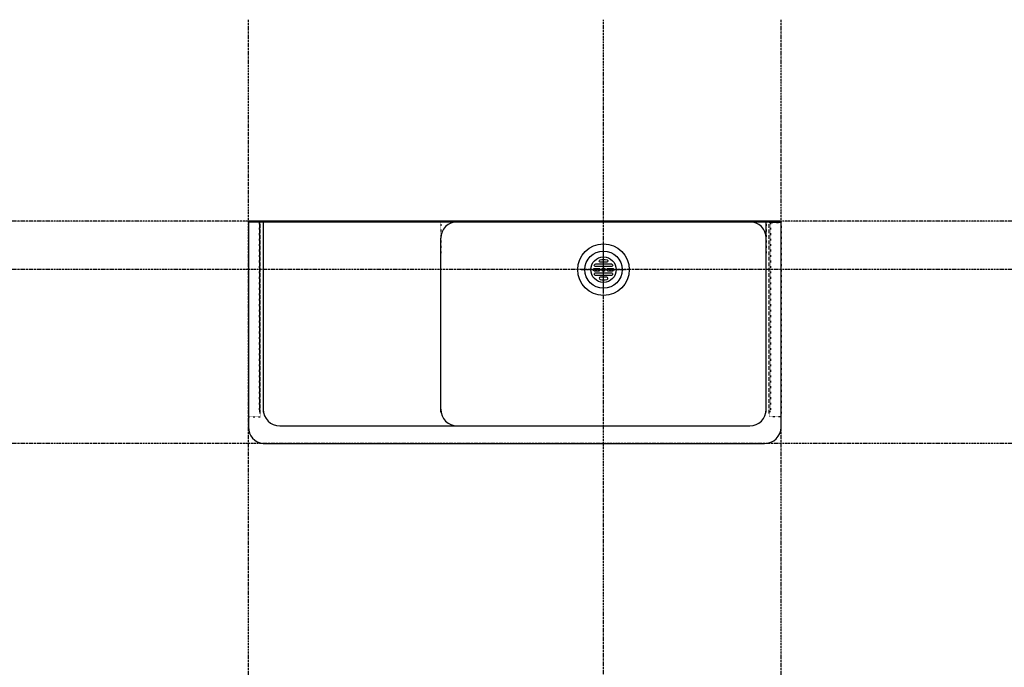
# Model space of a CAD drawing. Extents: x 26789 to 74789, y -23400 to 19000.
# Drawn here: x 33053 to 34717, y 7171 to 8265 of the extents above; entities that cross this region are included whole.
import ezdxf

# ---------------------------------------------------------------- set-up
doc = ezdxf.new("R2010")
doc.units = 0
doc.linetypes.add('______-12', pattern=[0.6, 0.2, -0.4])
doc.linetypes.add('ISO-10______', pattern=[4.699, 3.048, -0.762, 0.127, -0.762])
for name, color, linetype in [('020', 1, 'CONTINUOUS'), ('__-1', 7, 'CONTINUOUS'), ('__-2', 7, 'CONTINUOUS'), ('__-4', 7, 'CONTINUOUS'), ('______2D', 7, 'CONTINUOUS'), ('_______2D-1', 7, 'CONTINUOUS'), ('SAKUZU', 7, 'CONTINUOUS')]:
    doc.layers.add(name, color=color, linetype=linetype)

# ---------------------------------------------------------------- blocks, each defined once
blk = doc.blocks.new('____-5')
at = {"layer": '__-1', "color": 17, "linetype": 'ISO-10______'}
for p, q in [((0, -38.1), (0, 38.1)), ((-37.9, 0), (38.3, 0))]:
    blk.add_line(p, q, dxfattribs=at)
at = {"layer": '__-1', "color": 4, "linetype": 'CONTINUOUS', "flags": 128}
for points in [[(-5.8, 16.4), (-5.8, 16.4, -0.129719), (6, 16.4), (6, 16.4, -0.386107), (7.6, 14.3, -0.386107), (5.6, 12.4), (-5.4, 12.4, -0.386107), (-7.4, 14.3, -0.386107), (-5.8, 16.4)], [(-15.1, -2.3, -0.414214), (-17.4, 0, -0.414214), (-15.1, 2.2), (-7.7, 2.2, -0.414214), (-5.4, 0, -0.414214), (-7.7, -2.3)], [(-13.2, 5.2, -0.414214), (-15.5, 7.5, -0.414214), (-13.2, 9.7), (13.3, 9.7, -0.414214), (15.5, 7.5, -0.414214), (13.3, 5.2)], [(7.8, -2.3, -0.414214), (5.6, -0.1, -0.414214), (7.9, 2.2), (15.3, 2.1, -0.414214), (17.5, -0.2, -0.414214), (15.3, -2.4)], [(-13.2, -9.8, -0.414214), (-15.5, -7.5, -0.414214), (-13.2, -5.3), (13.3, -5.3, -0.414214), (15.5, -7.5, -0.414214), (13.3, -9.8)], [(-5.8, -16.4), (-5.8, -16.4, 0.129719), (6, -16.4), (6, -16.4, 0.386107), (7.6, -14.3, 0.386107), (5.6, -12.5), (-5.4, -12.5, 0.386107), (-7.4, -14.3), (-7.4, -14.3, 0.386107), (-5.8, -16.4)]]:
    blk.add_lwpolyline(points, format="xyb", close=True, dxfattribs=at)
at = {"layer": '__-1', "color": 17, "linetype": 'CONTINUOUS'}
blk.add_circle((0, 0), 43.5, dxfattribs=at)
at = {"layer": '__-1', "color": 4, "linetype": 'CONTINUOUS'}
for radius in [31.5, 21.5, 3]:
    blk.add_circle((0, 0), radius, dxfattribs=at)
blk = doc.blocks.new('__')
at = {"layer": '__-4', "color": 4}
blk.add_blockref('____-5', (0, 0), dxfattribs=at)
blk = doc.blocks.new('_____2D')
at = {"layer": '__-1', "color": 4}
blk.add_blockref('__', (33328.1, 7991.3), dxfattribs=at)
blk.add_blockref('__', (33328.1, 7991.3), dxfattribs=at)
blk = doc.blocks.new('____-68')
at = {"layer": '020', "color": 17, "linetype": '______-12', "flags": 128}
for points in [[(33608.1, 7742.3), (33608.1, 8072.3), (33628.1, 8072.3), (33628.1, 7742.3)], [(33608.1, 7751.1), (33608.1, 8072.3), (33610.1, 8072.3), (33610.1, 7751.1)], [(33608.1, 8072.3), (33628.1, 8072.3), (33628.1, 8070.3), (33608.1, 8070.3)]]:
    blk.add_lwpolyline(points, close=True, dxfattribs=at)
blk = doc.blocks.new('____-69')
at = {"layer": '020', "color": 17, "linetype": '______-12', "flags": 128}
for points in [[(32748.1, 7742.3), (32748.1, 8072.3), (32728.1, 8072.3), (32728.1, 7742.3)], [(32748.1, 7751.1), (32748.1, 8072.3), (32746.1, 8072.3), (32746.1, 7751.1)]]:
    blk.add_lwpolyline(points, close=True, dxfattribs=at)
blk = doc.blocks.new('______2D-1')
at = {"layer": '020', "color": 17, "linetype": '______-12'}
for p, q in [((33053.1, 8073.5), (33053.1, 8019.3)), ((33603.1, 8073.5), (33603.1, 8019.3))]:
    blk.add_line(p, q, dxfattribs=at)
at = {"layer": 'SAKUZU', "color": 17, "linetype": 'ISO-10______'}
for p, q in [((32728.1, 6172.7), (32728.1, 8413.8)), ((33328.1, 6179.6), (33328.1, 8413.8)), ((33628.1, 6172.7), (33628.1, 8413.8)), ((37153, 8073.5), (30678.1, 8073.5)), ((37153, 7991.3), (30678.1, 7991.3)), ((37153, 7697.2), (30678.1, 7697.2))]:
    blk.add_line(p, q, dxfattribs=at)
at = {"layer": 'SAKUZU', "color": 1, "linetype": 'CONTINUOUS'}
for p, q in [((33628.1, 8073.5), (32728.1, 8073.5)), ((32728.1, 8073.5), (32728.1, 7725.3)), ((32728.1, 8072.3), (33628.1, 8072.3)), ((32753.1, 8073.5), (32753.1, 7750.3)), ((33081.1, 8072.3), (33575.1, 8072.3)), ((33603.1, 7750.3), (33603.1, 8073.5)), ((33628.1, 7725.3), (33628.1, 8073.5)), ((33053.1, 7750.3), (33053.1, 8044.3)), ((33603.1, 7750.3), (33603.1, 8044.3)), ((32781.1, 7727.3), (33575.1, 7727.3)), ((32753.1, 7697.3), (33600.1, 7697.3))]:
    blk.add_line(p, q, dxfattribs=at)
for centre, start, end in [((33081.1, 8044.3), 90, 180), ((33575.1, 8044.3), 0, 90), ((32781.1, 7755.3), 180, 270), ((33081.1, 7755.3), 180, 270), ((33575.1, 7755.3), 270, 0), ((33575.1, 7755.3), 270, 0), ((32756.1, 7725.3), 180, 263.8838), ((33600.1, 7725.3), 270, 0), ((33600.1, 7725.3), 270, 0)]:
    blk.add_arc(centre, 28, start, end, dxfattribs=at)
at = {"layer": '__-2', "color": 2}
for name in ['____-69', '____-68']:
    blk.add_blockref(name, (0, 0), dxfattribs=at)

msp = doc.modelspace()

# ---------------------------------------------------------------- block references
at = {"layer": '______2D'}
msp.add_blockref('_____2D', (711.2, -148.5), dxfattribs=at)
at = {"layer": '_______2D-1'}
msp.add_blockref('______2D-1', (711.2, -148.5), dxfattribs=at)

doc.saveas('drawing.dxf')
